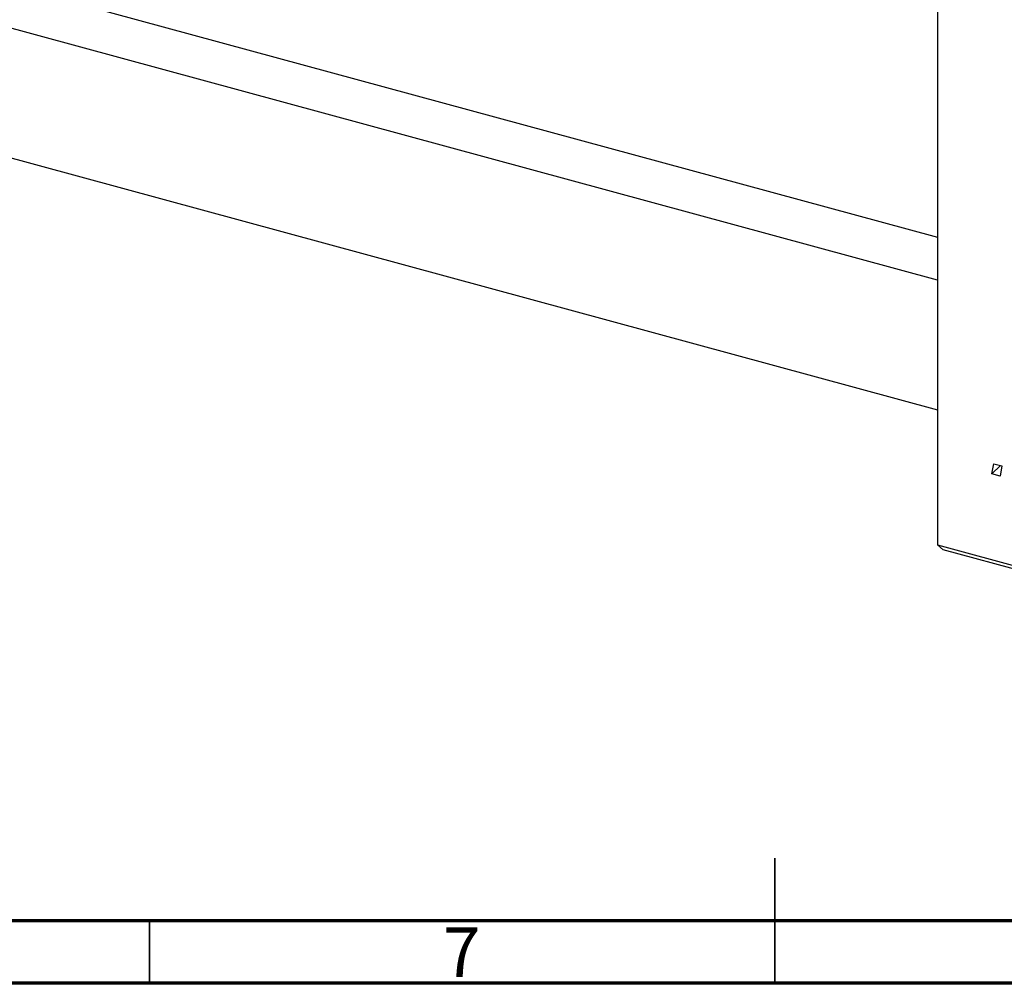
# Model space of a CAD drawing. Units: millimetres. Extents: x 15 to 680, y 5 to 415.
# Drawn here: x 242 to 320, y 5 to 82 of the extents above; entities that cross this region are included whole.
import ezdxf

# ---------------------------------------------------------------- set-up
doc = ezdxf.new("R2010")
doc.units = ezdxf.units.MM
doc.styles.add('SLDTEXTSTYLE0', font='TXT', dxfattribs={"width": 0.75})

msp = doc.modelspace()

# ---------------------------------------------------------------- linework, layer by layer
at = {"color": 7, "linetype": 'Continuous', "lineweight": 25}
for p, q in [((136.273, 113.214), (315.001, 64.64)), ((315.001, 61.207), (131.622, 111.046)), ((315.001, 106.9), (315.001, 40.041)), ((129, 101.396), (315.001, 50.845)), ((319.354, 45.715), (319.503, 46.532)), ((319.503, 46.532), (320.146, 46.357)), ((320.041, 46.386), (319.354, 45.715)), ((320.012, 45.536), (319.354, 45.715)), ((320.146, 46.357), (320.012, 45.536)), ((315.001, 40.041), (399.905, 16.966)), ((315.467, 39.639), (315.001, 40.041)), ((400.371, 16.564), (315.467, 39.639))]:
    msp.add_line(p, q, dxfattribs=at)
at = {"color": 7, "linetype": 'Continuous', "lineweight": 35}
for p, q in [((302, 5), (302, 15)), ((252, 10), (252, 5)), ((302, 10), (302, 5))]:
    msp.add_line(p, q, dxfattribs=at)
at = {"color": 7, "linetype": 'Continuous', "lineweight": 70}
for p, q in [((584, 10), (20, 10)), ((589, 5), (15, 5))]:
    msp.add_line(p, q, dxfattribs=at)

# ---------------------------------------------------------------- texts
at = {"color": 7, "linetype": 'Continuous', "lineweight": 0, "insert": (276.96, 9.468), "char_height": 3.969, "attachment_point": 2, "style": 'SLDTEXTSTYLE0'}
msp.add_mtext('7', dxfattribs=at)

doc.saveas('drawing.dxf')
